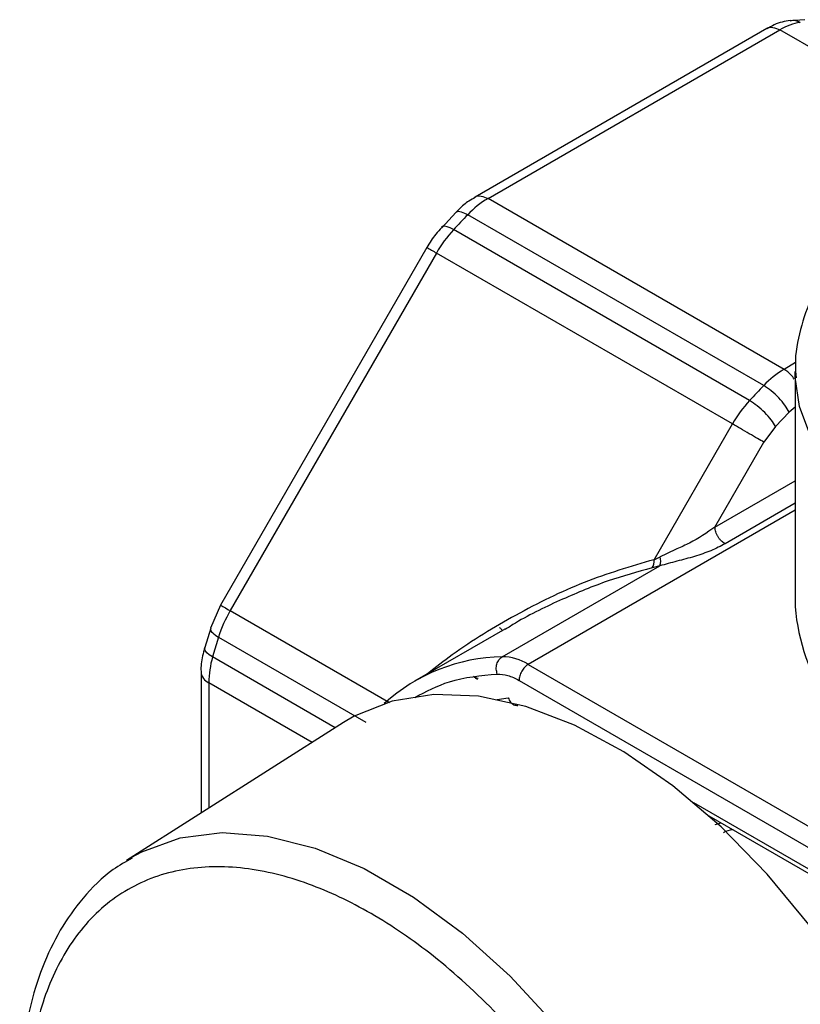
# Model space of a CAD drawing. Units: millimetres. Extents: x 50 to 2082, y 50 to 33210468.
# Drawn here: x 1743 to 1758, y 1168 to 1187 of the extents above; entities that cross this region are included whole.
import ezdxf

# ---------------------------------------------------------------- set-up
doc = ezdxf.new("R2010")
doc.units = ezdxf.units.MM
doc.header["$LTSCALE"] = 5

msp = doc.modelspace()

# ---------------------------------------------------------------- linework, layer by layer
at = {"color": 7, "linetype": 'Continuous', "lineweight": 25}
for p, q in [((1757.717, 1186.524), (1757.436, 1186.504)), ((1756.989, 1186.355), (1751.41, 1183.132)), ((1751.66, 1183.107), (1757.239, 1186.331)), ((1760.078, 1184.692), (1757.239, 1186.331)), ((1757.317, 1179.841), (1751.66, 1183.107)), ((1751.042, 1182.838), (1750.777, 1182.549)), ((1756.928, 1179.531), (1751.271, 1182.797)), ((1756.657, 1179.244), (1750.999, 1182.511)), ((1750.489, 1182.17), (1746.546, 1175.336)), ((1750.672, 1182.064), (1746.729, 1175.23)), ((1756.33, 1178.798), (1750.672, 1182.064)), ((1757.538, 1179.969), (1757.317, 1179.841)), ((1757.53, 1179.797), (1757.529, 1175.305)), ((1757.532, 1179.695), (1757.53, 1179.797)), ((1757.412, 1179.022), (1757.152, 1178.747)), ((1757.53, 1179.116), (1757.412, 1179.022)), ((1754.832, 1176.203), (1756.33, 1178.798)), ((1757.152, 1178.747), (1756.933, 1178.449)), ((1755.996, 1176.826), (1756.933, 1178.449)), ((1755.996, 1176.826), (1757.53, 1177.711)), ((1757.53, 1177.281), (1756.193, 1176.509)), ((1757.53, 1177.148), (1752.428, 1174.203)), ((1754.832, 1176.203), (1754.95, 1176.26)), ((1751.929, 1174.347), (1754.94, 1176.086)), ((1754.94, 1176.086), (1754.793, 1176.047)), ((1746.546, 1175.336), (1746.355, 1174.896)), ((1746.729, 1175.23), (1749.776, 1173.471)), ((1746.36, 1174.896), (1746.243, 1174.523)), ((1751.981, 1174.878), (1750.256, 1173.882)), ((1746.506, 1174.723), (1746.394, 1174.345)), ((1746.506, 1174.723), (1749.325, 1173.095)), ((1748.737, 1172.992), (1746.394, 1174.345)), ((1752.428, 1174.203), (1758.082, 1170.939)), ((1746.173, 1174.057), (1746.174, 1171.363)), ((1752.251, 1173.897), (1757.906, 1170.633)), ((1748.296, 1172.712), (1746.32, 1173.853)), ((1746.32, 1173.853), (1746.321, 1171.456)), ((1751.831, 1173.531), (1752.044, 1173.562)), ((1748.896, 1173.094), (1744.749, 1170.457)), ((1755.587, 1171.564), (1757.949, 1170.2)), ((1755.879, 1171.31), (1758.001, 1170.085)), ((1756, 1171.14), (1756.115, 1171.174)), ((1744.749, 1170.457), (1744.839, 1170.512))]:
    msp.add_line(p, q, dxfattribs=at)
at = {"color": 7, "linetype": 'Continuous', "lineweight": 25, "flags": 128}
for points in [[(1750.999, 1182.511), (1750.933, 1182.545), (1750.875, 1182.566), (1750.827, 1182.575), (1750.791, 1182.569), (1750.772, 1182.556)], [(1768.441, 1175.287), (1767.271, 1175.112), (1766.069, 1175.036), (1764.862, 1175.063), (1763.673, 1175.192), (1762.531, 1175.419), (1761.457, 1175.74), (1760.477, 1176.148), (1759.611, 1176.635), (1758.877, 1177.189), (1758.291, 1177.799), (1757.866, 1178.452), (1757.61, 1179.134), (1757.532, 1179.695)], [(1746.394, 1174.345), (1746.331, 1174.386), (1746.283, 1174.426), (1746.253, 1174.465), (1746.24, 1174.501), (1746.242, 1174.523)], [(1759.262, 1166.957), (1758.583, 1168.107), (1757.823, 1169.193), (1756.994, 1170.196), (1756.113, 1171.097), (1755.194, 1171.88), (1754.254, 1172.532), (1753.31, 1173.04), (1752.379, 1173.397), (1751.476, 1173.594), (1750.62, 1173.63), (1749.823, 1173.502), (1749.102, 1173.215), (1748.896, 1173.094)], [(1744.839, 1170.512), (1745.038, 1170.621), (1745.771, 1170.886), (1746.578, 1170.987), (1747.445, 1170.921), (1748.354, 1170.691), (1749.29, 1170.299), (1750.235, 1169.753), (1751.171, 1169.064), (1752.081, 1168.245), (1752.948, 1167.31)]]:
    msp.add_lwpolyline(points, dxfattribs=at)
at = {"color": 7, "linetype": 'Continuous', "lineweight": 25}
for centre, radius, start, end in [((1757.778, 1185.438), 1.043, 98.2757, 121.1433), ((1752.583, 1181.55), 1.811, 120.6664, 136.4668), ((1764.343, 1170.148), 18.19, 135.9436, 137.186), ((1752.832, 1180.823), 2.491, 137.3678, 150.1313), ((1811.24, 1287.112), 121.258, 239.93333, 240.03318), ((1758.241, 1178.284), 1.811, 120.6663, 136.467), ((1770.001, 1166.882), 18.19, 135.9436, 137.1861), ((1758.49, 1177.557), 2.491, 137.3679, 150.1312), ((1754.623, 1176.173), 0.212, 323.3868, 8.044), ((1754.685, 1176.188), 0.275, 338.1641, 15.2519), ((1748.883, 1173.981), 2.49, 149.8958, 162.6613), ((1761.472, 1175.633), 3.957, 184.7667, 241.9685), ((1748.129, 1173.833), 1.809, 163.5625, 179.3716), ((1751.996, 1170.877), 3.471, 91.0996, 132.0101), ((1751.926, 1173.401), 0.947, 57.9762, 89.8129), ((1746.412, 1174.074), 0.24, 184.011, 247.2579)]:
    msp.add_arc(centre, radius, start, end, dxfattribs=at)
for points, knots in [([(1757.438, 1186.508), (1757.333, 1186.49), (1757.177, 1186.463), (1757.036, 1186.376), (1756.99, 1186.348)], [0, 0, 0, 0, 0.671967, 1, 1, 1, 1]), ([(1757.439, 1186.504), (1757.453, 1186.508), (1757.516, 1186.526), (1757.579, 1186.494), (1757.628, 1186.47)], [0, 0, 0, 0, 0.236661, 1, 1, 1, 1]), ([(1756.989, 1186.355), (1756.989, 1186.355), (1757.014, 1186.385), (1757.103, 1186.388), (1757.193, 1186.35), (1757.239, 1186.331)], [0, 0, 0, 0, 0.00016, 0.50008, 1, 1, 1, 1]), ([(1751.411, 1183.124), (1751.372, 1183.103), (1751.262, 1183.045), (1751.139, 1182.943), (1751.062, 1182.857), (1751.043, 1182.836)], [0, 0, 0, 0, 0.294896, 0.826355, 1, 1, 1, 1]), ([(1751.408, 1183.13), (1751.408, 1183.131), (1751.434, 1183.161), (1751.524, 1183.165), (1751.614, 1183.126), (1751.66, 1183.107)], [0, 0, 0, 0, 0.012928, 0.506464, 1, 1, 1, 1]), ([(1759.677, 1183.235), (1759.499, 1183.11), (1759.112, 1182.84), (1758.614, 1182.366), (1758.175, 1181.825), (1757.834, 1181.236), (1757.614, 1180.601), (1757.514, 1180.072), (1757.542, 1179.762), (1757.55, 1179.677)], [0, 0, 0, 0, 0.134629, 0.291001, 0.448868, 0.608394, 0.770399, 0.936932, 1, 1, 1, 1]), ([(1751.047, 1182.833), (1751.05, 1182.84), (1751.063, 1182.867), (1751.14, 1182.861), (1751.227, 1182.818), (1751.271, 1182.797)], [0, 0, 0, 0, 0.14533, 0.572665, 1, 1, 1, 1]), ([(1750.776, 1182.552), (1750.737, 1182.511), (1750.628, 1182.397), (1750.543, 1182.259), (1750.489, 1182.17)], [0, 0, 0, 0, 0.362526, 1, 1, 1, 1]), ([(1757.51, 1179.655), (1757.492, 1179.682), (1757.436, 1179.763), (1757.365, 1179.81), (1757.317, 1179.841)], [0, 0, 0, 0, 0.333333, 1, 1, 1, 1]), ([(1755.996, 1176.826), (1755.841, 1176.719), (1755.618, 1176.565), (1755.241, 1176.397), (1755.056, 1176.31), (1754.95, 1176.26)], [0, 0, 0, 0, 0.494101, 0.709218, 1, 1, 1, 1]), ([(1756.193, 1176.509), (1756.105, 1176.463), (1755.927, 1176.371), (1755.61, 1176.263), (1755.272, 1176.175), (1755.05, 1176.115), (1754.94, 1176.086)], [0, 0, 0, 0, 0.253239, 0.505122, 0.755055, 1, 1, 1, 1]), ([(1754.832, 1176.203), (1754.384, 1176.072), (1753.485, 1175.81), (1752.196, 1175.165), (1751.198, 1174.567), (1750.66, 1174.147), (1750.504, 1174.025)], [0, 0, 0, 0, 0.297275, 0.595434, 0.882952, 1, 1, 1, 1]), ([(1754.793, 1176.047), (1754.513, 1175.969), (1753.937, 1175.811), (1753.067, 1175.447), (1752.407, 1175.136), (1752.052, 1174.912), (1751.986, 1174.87)], [0, 0, 0, 0, 0.292429, 0.600828, 0.926048, 1, 1, 1, 1]), ([(1746.554, 1175.331), (1746.552, 1175.332), (1746.546, 1175.336), (1746.603, 1175.302), (1746.687, 1175.254), (1746.729, 1175.23)], [0, 0, 0, 0, 0.177688, 0.588844, 1, 1, 1, 1]), ([(1746.361, 1174.893), (1746.357, 1174.887), (1746.34, 1174.865), (1746.384, 1174.804), (1746.465, 1174.75), (1746.506, 1174.723)], [0, 0, 0, 0, 0.151137, 0.575568, 1, 1, 1, 1]), ([(1751.941, 1174.842), (1751.934, 1174.85), (1751.915, 1174.872), (1751.894, 1174.895), (1751.88, 1174.906), (1751.88, 1174.906)], [0, 0, 0, 0, 0.375927, 0.982889, 1, 1, 1, 1]), ([(1746.243, 1174.522), (1746.229, 1174.47), (1746.19, 1174.318), (1746.164, 1174.159), (1746.174, 1174.061), (1746.174, 1174.057)], [0, 0, 0, 0, 0.337312, 0.976015, 1, 1, 1, 1]), ([(1750.258, 1173.569), (1750.472, 1173.683), (1750.949, 1173.936), (1751.521, 1173.989), (1751.836, 1174.017)], [0, 0, 0, 0, 0.449912, 1, 1, 1, 1]), ([(1751.459, 1173.911), (1751.445, 1173.922), (1751.418, 1173.945), (1751.391, 1173.961), (1751.378, 1173.969)], [0, 0, 0, 0, 0.495273, 1, 1, 1, 1]), ([(1751.378, 1173.969), (1751.392, 1173.962), (1751.42, 1173.949), (1751.454, 1173.941), (1751.473, 1173.94), (1751.473, 1173.94)], [0, 0, 0, 0, 0.4825051, 0.9803447, 1, 1, 1, 1]), ([(1752.044, 1173.562), (1752.057, 1173.534), (1752.084, 1173.478), (1752.152, 1173.423), (1752.202, 1173.418), (1752.228, 1173.415)], [0, 0, 0, 0, 0.334585, 0.669171, 1, 1, 1, 1]), ([(1756.345, 1171.041), (1756.342, 1171.041), (1756.276, 1171.044), (1756.215, 1171.014), (1756.157, 1170.985)], [0, 0, 0, 0, 0.056071, 1, 1, 1, 1]), ([(1744.858, 1170.502), (1744.735, 1170.432), (1744.383, 1170.232), (1743.917, 1169.765), (1743.465, 1169.135), (1743.125, 1168.425), (1742.882, 1167.633), (1742.738, 1166.773), (1742.69, 1165.858), (1742.737, 1164.905), (1742.874, 1163.931), (1743.09, 1162.963), (1743.367, 1162.04), (1743.665, 1161.236), (1743.976, 1160.512), (1744.305, 1159.828), (1744.564, 1159.364), (1744.697, 1159.126)], [0, 0, 0, 0, 0.044316, 0.126436, 0.201395, 0.276721, 0.352091, 0.42722, 0.501908, 0.575916, 0.648948, 0.720265, 0.787828, 0.84895, 0.894581, 0.946002, 1, 1, 1, 1]), ([(1742.853, 1165.646), (1742.874, 1166.097), (1742.918, 1167.024), (1743.283, 1168.227), (1743.889, 1169.237), (1744.744, 1169.957), (1745.794, 1170.336), (1746.971, 1170.36), (1748.196, 1170.06), (1749.422, 1169.482), (1750.648, 1168.645), (1751.872, 1167.531), (1753.049, 1166.147), (1754.1, 1164.555), (1754.953, 1162.85), (1755.563, 1161.138), (1755.915, 1159.521), (1756.028, 1158.04), (1755.915, 1156.69), (1755.563, 1155.479), (1754.953, 1154.472), (1754.1, 1153.751), (1753.049, 1153.372), (1751.872, 1153.347), (1750.648, 1153.648), (1749.422, 1154.226), (1748.196, 1155.063), (1746.971, 1156.177), (1745.794, 1157.561), (1744.744, 1159.152), (1743.889, 1160.859), (1743.283, 1162.568), (1742.918, 1164.193), (1742.874, 1165.171), (1742.853, 1165.646)], [0, 0, 0, 0, 0.029129, 0.060003, 0.09216, 0.125, 0.15784, 0.189997, 0.220871, 0.25, 0.279129, 0.310003, 0.34216, 0.375, 0.40784, 0.439997, 0.470871, 0.5, 0.529129, 0.560003, 0.59216, 0.625, 0.65784, 0.689997, 0.720871, 0.75, 0.779129, 0.810003, 0.84216, 0.875, 0.90784, 0.939997, 0.970871, 1, 1, 1, 1])]:
    msp.add_open_spline(points, degree=3, knots=knots, dxfattribs=at)
for points in [[(1757.412, 1179.022), (1757.389, 1179.065), (1757.345, 1179.151), (1757.22, 1179.299), (1757.073, 1179.437), (1756.977, 1179.499), (1756.928, 1179.531)], [(1757.152, 1178.747), (1757.128, 1178.789), (1757.08, 1178.872), (1756.952, 1179.016), (1756.802, 1179.151), (1756.706, 1179.213), (1756.657, 1179.244)], [(1756.933, 1178.449), (1756.895, 1178.471), (1756.819, 1178.515), (1756.655, 1178.61), (1756.48, 1178.711), (1756.38, 1178.769), (1756.33, 1178.798)], [(1756.193, 1176.509), (1756.181, 1176.516), (1756.156, 1176.528), (1756.119, 1176.559), (1756.085, 1176.596), (1756.055, 1176.639), (1756.029, 1176.685), (1756.011, 1176.733), (1755.999, 1176.781), (1755.997, 1176.811), (1755.996, 1176.826)], [(1751.836, 1174.017), (1751.827, 1174.049), (1751.811, 1174.112), (1751.824, 1174.211), (1751.864, 1174.297), (1751.907, 1174.331), (1751.929, 1174.347)], [(1752.428, 1174.203), (1752.405, 1174.187), (1752.359, 1174.154), (1752.3, 1174.073), (1752.259, 1173.982), (1752.254, 1173.925), (1752.251, 1173.897)], [(1751.836, 1174.017), (1751.902, 1174.014), (1752.034, 1174.007), (1752.179, 1173.934), (1752.251, 1173.897)]]:
    msp.add_open_spline(points, degree=3, dxfattribs=at)

doc.saveas('drawing.dxf')
